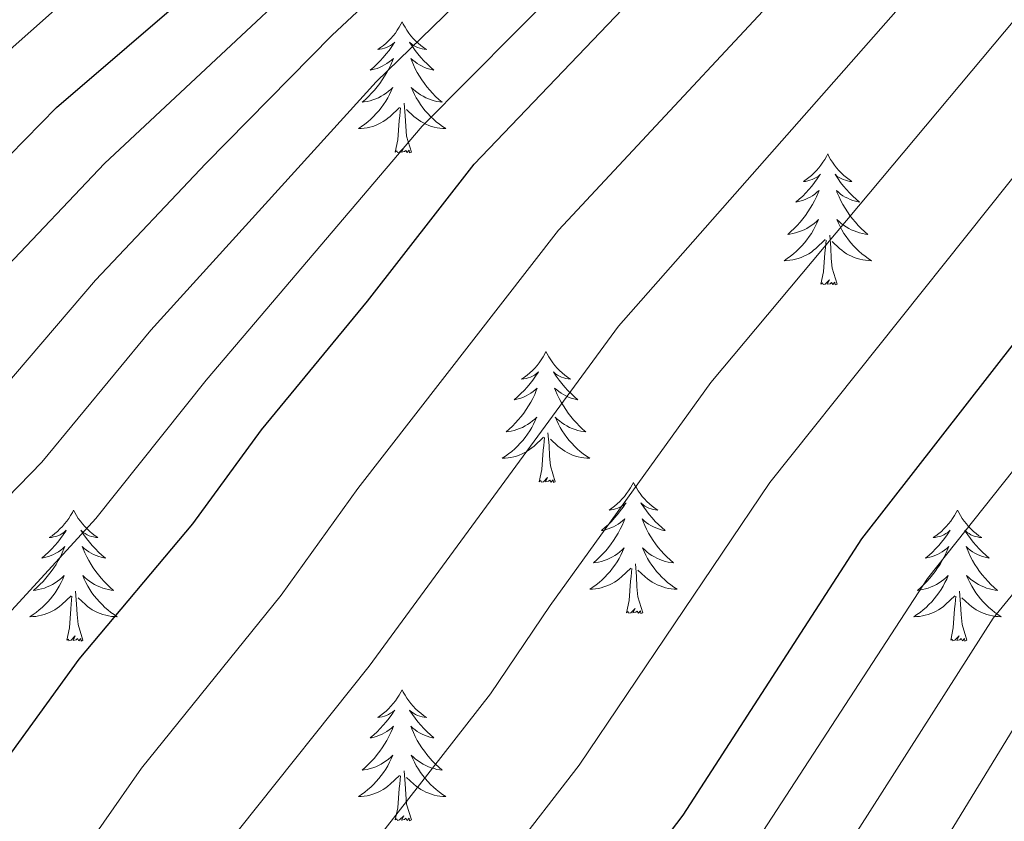
# Model space of a CAD drawing. Units: metres. Extents: x 627571 to 632081, y 706282 to 709335.
# Drawn here: x 629833 to 629922, y 707989 to 708062 of the extents above; entities that cross this region are included whole.
import ezdxf

# ---------------------------------------------------------------- set-up
doc = ezdxf.new("R2010")
doc.units = ezdxf.units.M
doc.header["$MEASUREMENT"] = 0
for name, color, linetype, lineweight in [('Carátula', 7, 'Continuous', 5), ('Elementos auxiliares', 7, 'Continuous', 5), ('Entidades rústicas y varios', 7, 'Continuous', 5), ('Relieve y altimetría', 7, 'Continuous', 5)]:
    doc.layers.add(name, color=color, linetype=linetype, lineweight=lineweight)

msp = doc.modelspace()

# ---------------------------------------------------------------- linework, layer by layer
at = {"layer": 'Carátula', "color": 7, "linetype": 'Continuous', "lineweight": 5}
msp.add_3dface([(627626.91, 706281.92), (632081.13, 706365.16), (632025.63, 709334.65), (627571.41, 709251.41)], dxfattribs=at)
at = {"layer": 'Elementos auxiliares', "color": 250, "linetype": 'Continuous', "lineweight": 5}
msp.add_3dface([(628492.24, 706692.04), (628449.59, 709005.37), (631872.3, 709069.36), (631916.09, 706756.03)], dxfattribs=at)
at = {"layer": 'Entidades rústicas y varios', "color": 92, "linetype": 'Continuous', "lineweight": 5, "flags": 128}
for points in [[(629867.56, 708062.03), (629867.45, 708061.81), (629867.3, 708061.54), (629867.13, 708061.27), (629866.95, 708061.01), (629866.75, 708060.77), (629866.54, 708060.53), (629866.33, 708060.3), (629866.1, 708060.09), (629865.86, 708059.88), (629865.6, 708059.69), (629865.34, 708059.51), (629865.54, 708059.54), (629865.75, 708059.58), (629865.95, 708059.63), (629866.14, 708059.7), (629866.33, 708059.79), (629866.51, 708059.88), (629866.68, 708060), (629866.89, 708060.19), (629866.85, 708060.12), (629866.62, 708059.78), (629866.38, 708059.44), (629866.12, 708059.11), (629865.85, 708058.8), (629865.57, 708058.49), (629865.28, 708058.2), (629864.98, 708057.92), (629864.66, 708057.65), (629864.79, 708057.67), (629865.03, 708057.73), (629865.28, 708057.8), (629865.51, 708057.89), (629865.74, 708057.99), (629865.97, 708058.11), (629866.18, 708058.24), (629866.39, 708058.39), (629866.59, 708058.54), (629866.77, 708058.71), (629866.68, 708058.49), (629866.53, 708058.13), (629866.36, 708057.77), (629866.17, 708057.43), (629865.97, 708057.09), (629865.76, 708056.76), (629865.53, 708056.43), (629865.3, 708056.12), (629865.04, 708055.82), (629864.78, 708055.53), (629864.5, 708055.25), (629864.22, 708054.98), (629863.92, 708054.72), (629864.12, 708054.74), (629864.38, 708054.79), (629864.65, 708054.85), (629864.91, 708054.93), (629865.16, 708055.03), (629865.41, 708055.13), (629865.65, 708055.26), (629865.88, 708055.4), (629866.11, 708055.55), (629866.32, 708055.71), (629866.53, 708055.89), (629866.73, 708056.07), (629866.58, 708055.75), (629866.43, 708055.43), (629866.26, 708055.11), (629866.08, 708054.81), (629865.88, 708054.51), (629865.67, 708054.22), (629865.45, 708053.94), (629865.21, 708053.68), (629864.97, 708053.42), (629864.71, 708053.17), (629864.44, 708052.94), (629864.16, 708052.72), (629863.87, 708052.51), (629863.58, 708052.32), (629863.85, 708052.33), (629864.11, 708052.35), (629864.37, 708052.39), (629864.63, 708052.45), (629864.89, 708052.52), (629865.14, 708052.61), (629865.38, 708052.71), (629865.62, 708052.83), (629865.85, 708052.96), (629866.07, 708053.1), (629866.28, 708053.26), (629866.49, 708053.43), (629867.33, 708054.23)], [(629867.56, 708062.03), (629867.67, 708061.81), (629867.83, 708061.54), (629868, 708061.27), (629868.18, 708061.01), (629868.37, 708060.77), (629868.58, 708060.53), (629868.8, 708060.3), (629869.03, 708060.09), (629869.27, 708059.88), (629869.52, 708059.69), (629869.78, 708059.51), (629869.58, 708059.54), (629869.38, 708059.58), (629869.18, 708059.63), (629868.98, 708059.7), (629868.79, 708059.79), (629868.61, 708059.88), (629868.44, 708060), (629868.23, 708060.19), (629868.28, 708060.12), (629868.5, 708059.78), (629868.75, 708059.44), (629869, 708059.11), (629869.27, 708058.8), (629869.55, 708058.49), (629869.84, 708058.2), (629870.15, 708057.92), (629870.46, 708057.65), (629870.34, 708057.67), (629870.09, 708057.73), (629869.85, 708057.8), (629869.61, 708057.89), (629869.38, 708057.99), (629869.16, 708058.11), (629868.94, 708058.24), (629868.74, 708058.39), (629868.54, 708058.54), (629868.35, 708058.71), (629868.44, 708058.49), (629868.6, 708058.13), (629868.77, 708057.77), (629868.95, 708057.43), (629869.15, 708057.09), (629869.36, 708056.76), (629869.59, 708056.43), (629869.83, 708056.12), (629870.08, 708055.82), (629870.34, 708055.53), (629870.62, 708055.25), (629870.91, 708054.98), (629871.2, 708054.72), (629871.01, 708054.74), (629870.74, 708054.79), (629870.48, 708054.85), (629870.22, 708054.93), (629869.96, 708055.03), (629869.72, 708055.13), (629869.47, 708055.26), (629869.24, 708055.4), (629869.02, 708055.55), (629868.8, 708055.71), (629868.59, 708055.89), (629868.4, 708056.07), (629868.54, 708055.75), (629868.69, 708055.43), (629868.86, 708055.11), (629869.05, 708054.81), (629869.24, 708054.51), (629869.45, 708054.22), (629869.68, 708053.94), (629869.91, 708053.68), (629870.16, 708053.42), (629870.42, 708053.17), (629870.68, 708052.94), (629870.96, 708052.72), (629871.25, 708052.51), (629871.54, 708052.32), (629871.28, 708052.33), (629871.01, 708052.35), (629870.75, 708052.39), (629870.49, 708052.45), (629870.24, 708052.52), (629869.99, 708052.61), (629869.74, 708052.71), (629869.51, 708052.83), (629869.28, 708052.96), (629869.05, 708053.1), (629868.84, 708053.26), (629868.64, 708053.43), (629867.98, 708054.05)], [(629868.41, 708050.18), (629867.98, 708051.62), (629867.89, 708052.53), (629867.85, 708053.47), (629867.74, 708054.64)], [(629866.94, 708050.18), (629867.19, 708051.3), (629867.3, 708053.04), (629867.35, 708053.47), (629867.41, 708054.2)], [(629868.41, 708050.18), (629868.24, 708050.11), (629868.22, 708050.35), (629868.03, 708050.13), (629867.91, 708050.33), (629867.79, 708050.23), (629867.52, 708050.17), (629867.71, 708050.56), (629867.33, 708050.18), (629867.14, 708050.13), (629867.1, 708050.29), (629866.94, 708050.18)], [(629906.33, 708050.01), (629906.22, 708049.79), (629906.06, 708049.51), (629905.89, 708049.25), (629905.71, 708048.99), (629905.52, 708048.74), (629905.31, 708048.5), (629905.09, 708048.28), (629904.86, 708048.06), (629904.62, 708047.86), (629904.37, 708047.67), (629904.11, 708047.49), (629904.31, 708047.51), (629904.51, 708047.55), (629904.71, 708047.61), (629904.91, 708047.67), (629905.1, 708047.76), (629905.28, 708047.86), (629905.45, 708047.97), (629905.66, 708048.16), (629905.62, 708048.1), (629905.38, 708047.75), (629905.14, 708047.42), (629904.89, 708047.09), (629904.62, 708046.77), (629904.34, 708046.47), (629904.05, 708046.17), (629903.74, 708045.89), (629903.43, 708045.62), (629903.55, 708045.64), (629903.8, 708045.7), (629904.04, 708045.77), (629904.28, 708045.86), (629904.51, 708045.97), (629904.73, 708046.08), (629904.95, 708046.21), (629905.16, 708046.36), (629905.35, 708046.52), (629905.54, 708046.69), (629905.45, 708046.47), (629905.3, 708046.1), (629905.12, 708045.75), (629904.94, 708045.4), (629904.74, 708045.06), (629904.53, 708044.73), (629904.3, 708044.41), (629904.06, 708044.1), (629903.81, 708043.79), (629903.55, 708043.5), (629903.27, 708043.22), (629902.98, 708042.95), (629902.69, 708042.69), (629902.88, 708042.72), (629903.15, 708042.77), (629903.41, 708042.83), (629903.67, 708042.91), (629903.93, 708043), (629904.18, 708043.11), (629904.42, 708043.23), (629904.65, 708043.37), (629904.88, 708043.52), (629905.09, 708043.69), (629905.3, 708043.86), (629905.49, 708044.05), (629905.35, 708043.72), (629905.2, 708043.4), (629905.03, 708043.09), (629904.84, 708042.78), (629904.65, 708042.49), (629904.44, 708042.2), (629904.21, 708041.92), (629903.98, 708041.65), (629903.73, 708041.39), (629903.48, 708041.15), (629903.21, 708040.91), (629902.93, 708040.69), (629902.64, 708040.48), (629902.35, 708040.29), (629902.61, 708040.3), (629902.88, 708040.33), (629903.14, 708040.37), (629903.4, 708040.42), (629903.65, 708040.5), (629903.9, 708040.58), (629904.15, 708040.69), (629904.38, 708040.8), (629904.61, 708040.93), (629904.84, 708041.08), (629905.05, 708041.24), (629905.25, 708041.41), (629906.1, 708042.21)], [(629906.33, 708050.01), (629906.44, 708049.79), (629906.59, 708049.51), (629906.76, 708049.25), (629906.94, 708048.99), (629907.14, 708048.74), (629907.34, 708048.5), (629907.56, 708048.28), (629907.79, 708048.06), (629908.03, 708047.86), (629908.28, 708047.67), (629908.54, 708047.49), (629908.35, 708047.51), (629908.14, 708047.55), (629907.94, 708047.61), (629907.75, 708047.67), (629907.56, 708047.76), (629907.38, 708047.86), (629907.2, 708047.97), (629907, 708048.16), (629907.04, 708048.1), (629907.27, 708047.75), (629907.51, 708047.42), (629907.77, 708047.09), (629908.04, 708046.77), (629908.32, 708046.47), (629908.61, 708046.17), (629908.91, 708045.89), (629909.23, 708045.62), (629909.1, 708045.64), (629908.86, 708045.7), (629908.61, 708045.77), (629908.38, 708045.86), (629908.15, 708045.97), (629907.92, 708046.08), (629907.71, 708046.21), (629907.5, 708046.36), (629907.3, 708046.52), (629907.12, 708046.69), (629907.2, 708046.47), (629907.36, 708046.1), (629907.53, 708045.75), (629907.72, 708045.4), (629907.92, 708045.06), (629908.13, 708044.73), (629908.36, 708044.41), (629908.6, 708044.1), (629908.85, 708043.79), (629909.11, 708043.5), (629909.38, 708043.22), (629909.67, 708042.95), (629909.97, 708042.69), (629909.77, 708042.72), (629909.51, 708042.77), (629909.24, 708042.83), (629908.98, 708042.91), (629908.73, 708043), (629908.48, 708043.11), (629908.24, 708043.23), (629908.01, 708043.37), (629907.78, 708043.52), (629907.56, 708043.69), (629907.36, 708043.86), (629907.16, 708044.05), (629907.3, 708043.72), (629907.46, 708043.4), (629907.63, 708043.09), (629907.81, 708042.78), (629908.01, 708042.49), (629908.22, 708042.2), (629908.44, 708041.92), (629908.68, 708041.65), (629908.92, 708041.39), (629909.18, 708041.15), (629909.45, 708040.91), (629909.73, 708040.69), (629910.02, 708040.48), (629910.31, 708040.29), (629910.04, 708040.3), (629909.78, 708040.33), (629909.52, 708040.37), (629909.26, 708040.42), (629909, 708040.5), (629908.75, 708040.58), (629908.51, 708040.69), (629908.27, 708040.8), (629908.04, 708040.93), (629907.82, 708041.08), (629907.61, 708041.24), (629907.4, 708041.41), (629906.75, 708042.03)], [(629905.71, 708038.16), (629905.95, 708039.27), (629906.07, 708041.02), (629906.12, 708041.45), (629906.18, 708042.17)], [(629907.18, 708038.16), (629906.75, 708039.6), (629906.66, 708040.5), (629906.61, 708041.45), (629906.51, 708042.61)], [(629907.18, 708038.16), (629907, 708038.09), (629906.99, 708038.33), (629906.8, 708038.11), (629906.68, 708038.31), (629906.55, 708038.2), (629906.28, 708038.15), (629906.48, 708038.54), (629906.1, 708038.16), (629905.91, 708038.11), (629905.87, 708038.27), (629905.71, 708038.16)], [(629880.67, 708032.02), (629880.56, 708031.8), (629880.4, 708031.53), (629880.24, 708031.26), (629880.05, 708031), (629879.86, 708030.76), (629879.65, 708030.52), (629879.43, 708030.29), (629879.2, 708030.08), (629878.96, 708029.87), (629878.71, 708029.68), (629878.45, 708029.5), (629878.65, 708029.53), (629878.86, 708029.57), (629879.05, 708029.62), (629879.25, 708029.69), (629879.44, 708029.77), (629879.62, 708029.87), (629879.79, 708029.99), (629880, 708030.18), (629879.96, 708030.11), (629879.73, 708029.77), (629879.48, 708029.43), (629879.23, 708029.1), (629878.96, 708028.79), (629878.68, 708028.48), (629878.39, 708028.19), (629878.08, 708027.91), (629877.77, 708027.63), (629877.9, 708027.66), (629878.14, 708027.72), (629878.38, 708027.79), (629878.62, 708027.88), (629878.85, 708027.98), (629879.07, 708028.1), (629879.29, 708028.23), (629879.5, 708028.37), (629879.69, 708028.53), (629879.88, 708028.7), (629879.79, 708028.48), (629879.64, 708028.12), (629879.47, 708027.76), (629879.28, 708027.42), (629879.08, 708027.08), (629878.87, 708026.75), (629878.64, 708026.42), (629878.4, 708026.11), (629878.15, 708025.81), (629877.89, 708025.52), (629877.61, 708025.24), (629877.33, 708024.97), (629877.03, 708024.71), (629877.22, 708024.73), (629877.49, 708024.78), (629877.76, 708024.84), (629878.01, 708024.92), (629878.27, 708025.02), (629878.52, 708025.12), (629878.76, 708025.25), (629878.99, 708025.39), (629879.22, 708025.53), (629879.43, 708025.7), (629879.64, 708025.87), (629879.83, 708026.06), (629879.69, 708025.74), (629879.54, 708025.41), (629879.37, 708025.1), (629879.19, 708024.8), (629878.99, 708024.5), (629878.78, 708024.21), (629878.56, 708023.93), (629878.32, 708023.67), (629878.08, 708023.41), (629877.82, 708023.16), (629877.55, 708022.93), (629877.27, 708022.71), (629876.98, 708022.5), (629876.69, 708022.31), (629876.96, 708022.31), (629877.22, 708022.34), (629877.48, 708022.38), (629877.74, 708022.44), (629877.99, 708022.51), (629878.24, 708022.6), (629878.49, 708022.7), (629878.73, 708022.82), (629878.96, 708022.95), (629879.18, 708023.09), (629879.39, 708023.25), (629879.59, 708023.42), (629880.44, 708024.22)], [(629880.67, 708032.02), (629880.78, 708031.8), (629880.94, 708031.53), (629881.1, 708031.26), (629881.29, 708031), (629881.48, 708030.76), (629881.69, 708030.52), (629881.91, 708030.29), (629882.14, 708030.08), (629882.38, 708029.87), (629882.63, 708029.68), (629882.89, 708029.5), (629882.69, 708029.53), (629882.48, 708029.57), (629882.29, 708029.62), (629882.09, 708029.69), (629881.9, 708029.77), (629881.72, 708029.87), (629881.55, 708029.99), (629881.34, 708030.18), (629881.38, 708030.11), (629881.61, 708029.77), (629881.86, 708029.43), (629882.11, 708029.1), (629882.38, 708028.79), (629882.66, 708028.48), (629882.95, 708028.19), (629883.26, 708027.91), (629883.57, 708027.63), (629883.44, 708027.66), (629883.2, 708027.72), (629882.96, 708027.79), (629882.72, 708027.88), (629882.49, 708027.98), (629882.27, 708028.1), (629882.05, 708028.23), (629881.84, 708028.37), (629881.65, 708028.53), (629881.46, 708028.7), (629881.55, 708028.48), (629881.7, 708028.12), (629881.87, 708027.76), (629882.06, 708027.42), (629882.26, 708027.08), (629882.47, 708026.75), (629882.7, 708026.42), (629882.94, 708026.11), (629883.19, 708025.81), (629883.45, 708025.52), (629883.73, 708025.24), (629884.01, 708024.97), (629884.31, 708024.71), (629884.12, 708024.73), (629883.85, 708024.78), (629883.58, 708024.84), (629883.33, 708024.92), (629883.07, 708025.02), (629882.82, 708025.12), (629882.58, 708025.25), (629882.35, 708025.39), (629882.12, 708025.53), (629881.91, 708025.7), (629881.7, 708025.87), (629881.51, 708026.06), (629881.65, 708025.74), (629881.8, 708025.41), (629881.97, 708025.1), (629882.15, 708024.8), (629882.35, 708024.5), (629882.56, 708024.21), (629882.78, 708023.93), (629883.02, 708023.67), (629883.26, 708023.41), (629883.52, 708023.16), (629883.79, 708022.93), (629884.07, 708022.71), (629884.36, 708022.5), (629884.65, 708022.31), (629884.38, 708022.31), (629884.12, 708022.34), (629883.86, 708022.38), (629883.6, 708022.44), (629883.35, 708022.51), (629883.1, 708022.6), (629882.85, 708022.7), (629882.61, 708022.82), (629882.38, 708022.95), (629882.16, 708023.09), (629881.95, 708023.25), (629881.75, 708023.42), (629881.09, 708024.04)], [(629880.05, 708020.17), (629880.3, 708021.29), (629880.41, 708023.03), (629880.46, 708023.46), (629880.52, 708024.19)], [(629881.52, 708020.17), (629881.09, 708021.61), (629881, 708022.51), (629880.96, 708023.46), (629880.85, 708024.63)], [(629881.52, 708020.17), (629881.35, 708020.1), (629881.33, 708020.34), (629881.14, 708020.12), (629881.02, 708020.32), (629880.9, 708020.21), (629880.63, 708020.16), (629880.82, 708020.55), (629880.44, 708020.17), (629880.25, 708020.12), (629880.21, 708020.28), (629880.05, 708020.17)], [(629888.63, 708020.1), (629888.52, 708019.88), (629888.36, 708019.61), (629888.2, 708019.34), (629888.01, 708019.09), (629887.82, 708018.84), (629887.61, 708018.6), (629887.39, 708018.37), (629887.16, 708018.16), (629886.92, 708017.95), (629886.67, 708017.76), (629886.41, 708017.59), (629886.61, 708017.61), (629886.82, 708017.65), (629887.01, 708017.7), (629887.21, 708017.77), (629887.4, 708017.85), (629887.58, 708017.95), (629887.75, 708018.07), (629887.96, 708018.26), (629887.92, 708018.19), (629887.69, 708017.85), (629887.44, 708017.51), (629887.19, 708017.19), (629886.92, 708016.87), (629886.64, 708016.56), (629886.35, 708016.27), (629886.04, 708015.99), (629885.73, 708015.72), (629885.86, 708015.74), (629886.1, 708015.8), (629886.34, 708015.87), (629886.58, 708015.96), (629886.81, 708016.06), (629887.03, 708016.18), (629887.25, 708016.31), (629887.46, 708016.45), (629887.65, 708016.61), (629887.84, 708016.78), (629887.75, 708016.56), (629887.6, 708016.2), (629887.43, 708015.85), (629887.24, 708015.5), (629887.04, 708015.16), (629886.83, 708014.83), (629886.6, 708014.51), (629886.36, 708014.19), (629886.11, 708013.89), (629885.85, 708013.6), (629885.57, 708013.32), (629885.29, 708013.05), (629884.99, 708012.79), (629885.18, 708012.81), (629885.45, 708012.86), (629885.72, 708012.92), (629885.97, 708013), (629886.23, 708013.1), (629886.48, 708013.21), (629886.72, 708013.33), (629886.95, 708013.47), (629887.18, 708013.62), (629887.39, 708013.78), (629887.6, 708013.96), (629887.79, 708014.14), (629887.65, 708013.82), (629887.5, 708013.5), (629887.33, 708013.18), (629887.15, 708012.88), (629886.95, 708012.58), (629886.74, 708012.29), (629886.52, 708012.01), (629886.28, 708011.75), (629886.04, 708011.49), (629885.78, 708011.24), (629885.51, 708011.01), (629885.23, 708010.79), (629884.94, 708010.58), (629884.65, 708010.39), (629884.92, 708010.4), (629885.18, 708010.42), (629885.44, 708010.46), (629885.7, 708010.52), (629885.95, 708010.59), (629886.2, 708010.68), (629886.45, 708010.78), (629886.69, 708010.9), (629886.92, 708011.03), (629887.14, 708011.17), (629887.35, 708011.33), (629887.55, 708011.5), (629888.4, 708012.3)], [(629888.63, 708020.1), (629888.74, 708019.88), (629888.9, 708019.61), (629889.06, 708019.34), (629889.25, 708019.09), (629889.44, 708018.84), (629889.65, 708018.6), (629889.87, 708018.37), (629890.1, 708018.16), (629890.34, 708017.95), (629890.59, 708017.76), (629890.85, 708017.59), (629890.65, 708017.61), (629890.44, 708017.65), (629890.25, 708017.7), (629890.05, 708017.77), (629889.86, 708017.85), (629889.68, 708017.95), (629889.51, 708018.07), (629889.3, 708018.26), (629889.34, 708018.19), (629889.57, 708017.85), (629889.82, 708017.51), (629890.07, 708017.19), (629890.34, 708016.87), (629890.62, 708016.56), (629890.91, 708016.27), (629891.22, 708015.99), (629891.53, 708015.72), (629891.4, 708015.74), (629891.16, 708015.8), (629890.92, 708015.87), (629890.68, 708015.96), (629890.45, 708016.06), (629890.23, 708016.18), (629890.01, 708016.31), (629889.8, 708016.45), (629889.61, 708016.61), (629889.42, 708016.78), (629889.51, 708016.56), (629889.66, 708016.2), (629889.83, 708015.85), (629890.02, 708015.5), (629890.22, 708015.16), (629890.43, 708014.83), (629890.66, 708014.51), (629890.9, 708014.19), (629891.15, 708013.89), (629891.41, 708013.6), (629891.69, 708013.32), (629891.97, 708013.05), (629892.27, 708012.79), (629892.08, 708012.81), (629891.81, 708012.86), (629891.54, 708012.92), (629891.29, 708013), (629891.03, 708013.1), (629890.78, 708013.21), (629890.54, 708013.33), (629890.31, 708013.47), (629890.08, 708013.62), (629889.87, 708013.78), (629889.66, 708013.96), (629889.47, 708014.14), (629889.61, 708013.82), (629889.76, 708013.5), (629889.93, 708013.18), (629890.11, 708012.88), (629890.31, 708012.58), (629890.52, 708012.29), (629890.74, 708012.01), (629890.98, 708011.75), (629891.22, 708011.49), (629891.48, 708011.24), (629891.75, 708011.01), (629892.03, 708010.79), (629892.32, 708010.58), (629892.61, 708010.39), (629892.34, 708010.4), (629892.08, 708010.42), (629891.82, 708010.46), (629891.56, 708010.52), (629891.31, 708010.59), (629891.06, 708010.68), (629890.81, 708010.78), (629890.57, 708010.9), (629890.34, 708011.03), (629890.12, 708011.17), (629889.91, 708011.33), (629889.71, 708011.5), (629889.05, 708012.12)], [(629837.64, 708017.59), (629837.53, 708017.37), (629837.37, 708017.1), (629837.21, 708016.83), (629837.02, 708016.58), (629836.83, 708016.33), (629836.62, 708016.09), (629836.4, 708015.87), (629836.17, 708015.65), (629835.93, 708015.45), (629835.68, 708015.25), (629835.42, 708015.08), (629835.62, 708015.1), (629835.82, 708015.14), (629836.02, 708015.19), (629836.22, 708015.26), (629836.41, 708015.35), (629836.59, 708015.45), (629836.76, 708015.56), (629836.97, 708015.75), (629836.93, 708015.68), (629836.7, 708015.34), (629836.45, 708015), (629836.2, 708014.68), (629835.93, 708014.36), (629835.65, 708014.06), (629835.36, 708013.76), (629835.06, 708013.48), (629834.74, 708013.21), (629834.87, 708013.23), (629835.11, 708013.29), (629835.35, 708013.36), (629835.59, 708013.45), (629835.82, 708013.55), (629836.04, 708013.67), (629836.26, 708013.8), (629836.47, 708013.95), (629836.66, 708014.1), (629836.85, 708014.27), (629836.76, 708014.05), (629836.61, 708013.69), (629836.44, 708013.34), (629836.25, 708012.99), (629836.05, 708012.65), (629835.84, 708012.32), (629835.61, 708012), (629835.37, 708011.69), (629835.12, 708011.38), (629834.86, 708011.09), (629834.58, 708010.81), (629834.3, 708010.54), (629834, 708010.28), (629834.2, 708010.31), (629834.46, 708010.35), (629834.72, 708010.42), (629834.98, 708010.49), (629835.24, 708010.59), (629835.49, 708010.7), (629835.73, 708010.82), (629835.96, 708010.96), (629836.19, 708011.11), (629836.4, 708011.27), (629836.61, 708011.45), (629836.8, 708011.64), (629836.66, 708011.31), (629836.51, 708010.99), (629836.34, 708010.67), (629836.16, 708010.37), (629835.96, 708010.07), (629835.75, 708009.78), (629835.53, 708009.51), (629835.29, 708009.24), (629835.04, 708008.98), (629834.79, 708008.73), (629834.52, 708008.5), (629834.24, 708008.28), (629833.95, 708008.07), (629833.66, 708007.88), (629833.92, 708007.89), (629834.19, 708007.91), (629834.45, 708007.95), (629834.71, 708008.01), (629834.96, 708008.08), (629835.21, 708008.17), (629835.46, 708008.27), (629835.7, 708008.39), (629835.93, 708008.52), (629836.15, 708008.67), (629836.36, 708008.82), (629836.56, 708008.99), (629837.41, 708009.79)], [(629837.64, 708017.59), (629837.75, 708017.37), (629837.91, 708017.1), (629838.07, 708016.83), (629838.26, 708016.58), (629838.45, 708016.33), (629838.66, 708016.09), (629838.88, 708015.87), (629839.11, 708015.65), (629839.35, 708015.45), (629839.6, 708015.25), (629839.86, 708015.08), (629839.66, 708015.1), (629839.46, 708015.14), (629839.26, 708015.19), (629839.06, 708015.26), (629838.87, 708015.35), (629838.69, 708015.45), (629838.52, 708015.56), (629838.31, 708015.75), (629838.35, 708015.68), (629838.58, 708015.34), (629838.83, 708015), (629839.08, 708014.68), (629839.35, 708014.36), (629839.63, 708014.06), (629839.92, 708013.76), (629840.22, 708013.48), (629840.54, 708013.21), (629840.41, 708013.23), (629840.17, 708013.29), (629839.93, 708013.36), (629839.69, 708013.45), (629839.46, 708013.55), (629839.24, 708013.67), (629839.02, 708013.8), (629838.81, 708013.95), (629838.62, 708014.1), (629838.43, 708014.27), (629838.52, 708014.05), (629838.67, 708013.69), (629838.84, 708013.34), (629839.03, 708012.99), (629839.23, 708012.65), (629839.44, 708012.32), (629839.67, 708012), (629839.91, 708011.69), (629840.16, 708011.38), (629840.42, 708011.09), (629840.7, 708010.81), (629840.98, 708010.54), (629841.28, 708010.28), (629841.08, 708010.31), (629840.82, 708010.35), (629840.56, 708010.42), (629840.3, 708010.49), (629840.04, 708010.59), (629839.79, 708010.7), (629839.55, 708010.82), (629839.32, 708010.96), (629839.09, 708011.11), (629838.88, 708011.27), (629838.67, 708011.45), (629838.48, 708011.64), (629838.62, 708011.31), (629838.77, 708010.99), (629838.94, 708010.67), (629839.12, 708010.37), (629839.32, 708010.07), (629839.53, 708009.78), (629839.75, 708009.51), (629839.99, 708009.24), (629840.24, 708008.98), (629840.49, 708008.73), (629840.76, 708008.5), (629841.04, 708008.28), (629841.33, 708008.07), (629841.62, 708007.88), (629841.36, 708007.89), (629841.09, 708007.91), (629840.83, 708007.95), (629840.57, 708008.01), (629840.32, 708008.08), (629840.07, 708008.17), (629839.82, 708008.27), (629839.58, 708008.39), (629839.35, 708008.52), (629839.13, 708008.67), (629838.92, 708008.82), (629838.72, 708008.99), (629838.06, 708009.61)], [(629918.14, 708017.59), (629918.03, 708017.37), (629917.88, 708017.1), (629917.71, 708016.83), (629917.53, 708016.58), (629917.34, 708016.33), (629917.13, 708016.09), (629916.91, 708015.87), (629916.68, 708015.65), (629916.44, 708015.45), (629916.19, 708015.25), (629915.93, 708015.08), (629916.13, 708015.1), (629916.33, 708015.14), (629916.53, 708015.19), (629916.72, 708015.26), (629916.91, 708015.35), (629917.09, 708015.45), (629917.27, 708015.56), (629917.47, 708015.75), (629917.43, 708015.68), (629917.2, 708015.34), (629916.96, 708015), (629916.7, 708014.68), (629916.44, 708014.36), (629916.16, 708014.06), (629915.86, 708013.76), (629915.56, 708013.48), (629915.25, 708013.21), (629915.37, 708013.23), (629915.62, 708013.29), (629915.86, 708013.36), (629916.1, 708013.45), (629916.33, 708013.55), (629916.55, 708013.67), (629916.76, 708013.8), (629916.97, 708013.95), (629917.17, 708014.1), (629917.36, 708014.27), (629917.27, 708014.05), (629917.11, 708013.69), (629916.94, 708013.34), (629916.76, 708012.99), (629916.56, 708012.65), (629916.34, 708012.32), (629916.12, 708012), (629915.88, 708011.69), (629915.63, 708011.38), (629915.36, 708011.09), (629915.09, 708010.81), (629914.8, 708010.54), (629914.5, 708010.28), (629914.7, 708010.31), (629914.97, 708010.35), (629915.23, 708010.42), (629915.49, 708010.49), (629915.74, 708010.59), (629915.99, 708010.7), (629916.23, 708010.82), (629916.47, 708010.96), (629916.69, 708011.11), (629916.91, 708011.27), (629917.11, 708011.45), (629917.31, 708011.64), (629917.17, 708011.31), (629917.01, 708010.99), (629916.84, 708010.67), (629916.66, 708010.37), (629916.46, 708010.07), (629916.25, 708009.78), (629916.03, 708009.51), (629915.8, 708009.24), (629915.55, 708008.98), (629915.29, 708008.73), (629915.02, 708008.5), (629914.74, 708008.28), (629914.46, 708008.07), (629914.16, 708007.88), (629914.43, 708007.89), (629914.69, 708007.91), (629914.96, 708007.95), (629915.21, 708008.01), (629915.47, 708008.08), (629915.72, 708008.17), (629915.96, 708008.27), (629916.2, 708008.39), (629916.43, 708008.52), (629916.65, 708008.67), (629916.87, 708008.82), (629917.07, 708008.99), (629917.92, 708009.79)], [(629918.14, 708017.59), (629918.26, 708017.37), (629918.41, 708017.1), (629918.58, 708016.83), (629918.76, 708016.58), (629918.96, 708016.33), (629919.16, 708016.09), (629919.38, 708015.87), (629919.61, 708015.65), (629919.85, 708015.45), (629920.1, 708015.25), (629920.36, 708015.08), (629920.16, 708015.1), (629919.96, 708015.14), (629919.76, 708015.19), (629919.57, 708015.26), (629919.38, 708015.35), (629919.2, 708015.45), (629919.02, 708015.56), (629918.82, 708015.75), (629918.86, 708015.68), (629919.09, 708015.34), (629919.33, 708015), (629919.59, 708014.68), (629919.86, 708014.36), (629920.14, 708014.06), (629920.43, 708013.76), (629920.73, 708013.48), (629921.04, 708013.21), (629920.92, 708013.23), (629920.67, 708013.29), (629920.43, 708013.36), (629920.2, 708013.45), (629919.96, 708013.55), (629919.74, 708013.67), (629919.52, 708013.8), (629919.32, 708013.95), (629919.12, 708014.1), (629918.93, 708014.27), (629919.02, 708014.05), (629919.18, 708013.69), (629919.35, 708013.34), (629919.53, 708012.99), (629919.73, 708012.65), (629919.95, 708012.32), (629920.17, 708012), (629920.41, 708011.69), (629920.66, 708011.38), (629920.93, 708011.09), (629921.2, 708010.81), (629921.49, 708010.54), (629921.79, 708010.28), (629921.59, 708010.31), (629921.32, 708010.35), (629921.06, 708010.42), (629920.8, 708010.49), (629920.55, 708010.59), (629920.3, 708010.7), (629920.06, 708010.82), (629919.82, 708010.96), (629919.6, 708011.11), (629919.38, 708011.27), (629919.18, 708011.45), (629918.98, 708011.64), (629919.12, 708011.31), (629919.28, 708010.99), (629919.45, 708010.67), (629919.63, 708010.37), (629919.83, 708010.07), (629920.04, 708009.78), (629920.26, 708009.51), (629920.49, 708009.24), (629920.74, 708008.98), (629921, 708008.73), (629921.27, 708008.5), (629921.55, 708008.28), (629921.84, 708008.07), (629922.12, 708007.88), (629921.86, 708007.89), (629921.6, 708007.91), (629921.34, 708007.95), (629921.08, 708008.01), (629920.82, 708008.08), (629920.57, 708008.17), (629920.33, 708008.27), (629920.09, 708008.39), (629919.86, 708008.52), (629919.64, 708008.67), (629919.42, 708008.82), (629919.22, 708008.99), (629918.56, 708009.61)], [(629889.48, 708008.25), (629889.05, 708009.69), (629888.96, 708010.59), (629888.92, 708011.54), (629888.81, 708012.71)], [(629888.01, 708008.25), (629888.26, 708009.37), (629888.37, 708011.11), (629888.42, 708011.54), (629888.48, 708012.27)], [(629837.02, 708005.74), (629837.27, 708006.86), (629837.38, 708008.6), (629837.43, 708009.04), (629837.49, 708009.76)], [(629838.49, 708005.74), (629838.06, 708007.18), (629837.97, 708008.09), (629837.92, 708009.04), (629837.82, 708010.2)], [(629917.53, 708005.74), (629917.77, 708006.86), (629917.88, 708008.6), (629917.93, 708009.04), (629918, 708009.76)], [(629919, 708005.74), (629918.57, 708007.18), (629918.48, 708008.09), (629918.43, 708009.04), (629918.33, 708010.2)], [(629889.48, 708008.25), (629889.31, 708008.18), (629889.29, 708008.42), (629889.1, 708008.2), (629888.98, 708008.4), (629888.86, 708008.29), (629888.59, 708008.24), (629888.78, 708008.63), (629888.4, 708008.25), (629888.21, 708008.2), (629888.17, 708008.36), (629888.01, 708008.25)], [(629838.49, 708005.74), (629838.32, 708005.67), (629838.3, 708005.91), (629838.11, 708005.69), (629837.99, 708005.89), (629837.87, 708005.79), (629837.6, 708005.73), (629837.79, 708006.13), (629837.41, 708005.75), (629837.22, 708005.69), (629837.18, 708005.85), (629837.02, 708005.74)], [(629919, 708005.74), (629918.82, 708005.67), (629918.8, 708005.91), (629918.61, 708005.69), (629918.49, 708005.89), (629918.37, 708005.79), (629918.1, 708005.73), (629918.3, 708006.13), (629917.91, 708005.75), (629917.72, 708005.69), (629917.68, 708005.85), (629917.53, 708005.74)], [(629867.56, 708001.23), (629867.45, 708001.01), (629867.3, 708000.74), (629867.13, 708000.47), (629866.95, 708000.22), (629866.75, 707999.97), (629866.54, 707999.73), (629866.33, 707999.51), (629866.1, 707999.29), (629865.86, 707999.09), (629865.6, 707998.89), (629865.34, 707998.72), (629865.54, 707998.74), (629865.75, 707998.78), (629865.95, 707998.83), (629866.14, 707998.9), (629866.33, 707998.99), (629866.51, 707999.09), (629866.68, 707999.2), (629866.89, 707999.39), (629866.85, 707999.32), (629866.62, 707998.98), (629866.38, 707998.64), (629866.12, 707998.32), (629865.85, 707998), (629865.57, 707997.7), (629865.28, 707997.4), (629864.98, 707997.12), (629864.66, 707996.85), (629864.79, 707996.87), (629865.03, 707996.93), (629865.28, 707997), (629865.51, 707997.09), (629865.74, 707997.19), (629865.97, 707997.31), (629866.18, 707997.44), (629866.39, 707997.59), (629866.59, 707997.74), (629866.77, 707997.91), (629866.68, 707997.69), (629866.53, 707997.33), (629866.36, 707996.98), (629866.17, 707996.63), (629865.97, 707996.29), (629865.76, 707995.96), (629865.53, 707995.64), (629865.3, 707995.33), (629865.04, 707995.02), (629864.78, 707994.73), (629864.5, 707994.45), (629864.22, 707994.18), (629863.92, 707993.92), (629864.12, 707993.95), (629864.38, 707993.99), (629864.65, 707994.06), (629864.91, 707994.13), (629865.16, 707994.23), (629865.41, 707994.34), (629865.65, 707994.46), (629865.88, 707994.6), (629866.11, 707994.75), (629866.32, 707994.91), (629866.53, 707995.09), (629866.73, 707995.28), (629866.58, 707994.95), (629866.43, 707994.63), (629866.26, 707994.31), (629866.08, 707994.01), (629865.88, 707993.71), (629865.67, 707993.42), (629865.45, 707993.15), (629865.21, 707992.88), (629864.97, 707992.62), (629864.71, 707992.37), (629864.44, 707992.14), (629864.16, 707991.92), (629863.87, 707991.71), (629863.58, 707991.52), (629863.85, 707991.53), (629864.11, 707991.55), (629864.37, 707991.59), (629864.63, 707991.65), (629864.89, 707991.72), (629865.14, 707991.81), (629865.38, 707991.91), (629865.62, 707992.03), (629865.85, 707992.16), (629866.07, 707992.31), (629866.28, 707992.46), (629866.49, 707992.63), (629867.33, 707993.43)], [(629867.56, 708001.23), (629867.67, 708001.01), (629867.83, 708000.74), (629868, 708000.47), (629868.18, 708000.22), (629868.37, 707999.97), (629868.58, 707999.73), (629868.8, 707999.51), (629869.03, 707999.29), (629869.27, 707999.09), (629869.52, 707998.89), (629869.78, 707998.72), (629869.58, 707998.74), (629869.38, 707998.78), (629869.18, 707998.83), (629868.98, 707998.9), (629868.79, 707998.99), (629868.61, 707999.09), (629868.44, 707999.2), (629868.23, 707999.39), (629868.28, 707999.32), (629868.5, 707998.98), (629868.75, 707998.64), (629869, 707998.32), (629869.27, 707998), (629869.55, 707997.7), (629869.84, 707997.4), (629870.15, 707997.12), (629870.46, 707996.85), (629870.34, 707996.87), (629870.09, 707996.93), (629869.85, 707997), (629869.61, 707997.09), (629869.38, 707997.19), (629869.16, 707997.31), (629868.94, 707997.44), (629868.74, 707997.59), (629868.54, 707997.74), (629868.35, 707997.91), (629868.44, 707997.69), (629868.6, 707997.33), (629868.77, 707996.98), (629868.95, 707996.63), (629869.15, 707996.29), (629869.36, 707995.96), (629869.59, 707995.64), (629869.83, 707995.33), (629870.08, 707995.02), (629870.34, 707994.73), (629870.62, 707994.45), (629870.91, 707994.18), (629871.2, 707993.92), (629871.01, 707993.95), (629870.74, 707993.99), (629870.48, 707994.06), (629870.22, 707994.13), (629869.96, 707994.23), (629869.72, 707994.34), (629869.47, 707994.46), (629869.24, 707994.6), (629869.02, 707994.75), (629868.8, 707994.91), (629868.59, 707995.09), (629868.4, 707995.28), (629868.54, 707994.95), (629868.69, 707994.63), (629868.86, 707994.31), (629869.05, 707994.01), (629869.24, 707993.71), (629869.45, 707993.42), (629869.68, 707993.15), (629869.91, 707992.88), (629870.16, 707992.62), (629870.42, 707992.37), (629870.68, 707992.14), (629870.96, 707991.92), (629871.25, 707991.71), (629871.54, 707991.52), (629871.28, 707991.53), (629871.01, 707991.55), (629870.75, 707991.59), (629870.49, 707991.65), (629870.24, 707991.72), (629869.99, 707991.81), (629869.74, 707991.91), (629869.51, 707992.03), (629869.28, 707992.16), (629869.05, 707992.31), (629868.84, 707992.46), (629868.64, 707992.63), (629867.98, 707993.25)], [(629868.41, 707989.38), (629867.98, 707990.82), (629867.89, 707991.73), (629867.85, 707992.68), (629867.74, 707993.84)], [(629866.94, 707989.38), (629867.19, 707990.5), (629867.3, 707992.24), (629867.35, 707992.68), (629867.41, 707993.4)], [(629868.41, 707989.38), (629868.24, 707989.31), (629868.22, 707989.55), (629868.03, 707989.33), (629867.91, 707989.53), (629867.79, 707989.43), (629867.52, 707989.37), (629867.71, 707989.77), (629867.33, 707989.39), (629867.14, 707989.33), (629867.1, 707989.49), (629866.94, 707989.38)]]:
    msp.add_lwpolyline(points, dxfattribs=at)
at = {"layer": 'Relieve y altimetría', "color": 30, "linetype": 'Continuous', "lineweight": 5, "flags": 128}
for points, elevation in [([(630174.41, 708283.52), (630125.34, 708253.94), (630110.47, 708244.55), (630102.33, 708239.86), (630071.68, 708222.96), (630009.14, 708189.73), (629982.65, 708174.99), (629977.1, 708171.58), (629943.7, 708149.36), (629908.68, 708123.77), (629885.91, 708105.16), (629865.55, 708089.07), (629857.22, 708082.03), (629831.33, 708059.04), (629820.45, 708048.2), (629814.86, 708042.16), (629797.64, 708026.36), (629775.24, 708003.75), (629736.67, 707961.59), (629713.71, 707934.64)], 395), ([(630066.67, 708193.33), (630015.62, 708169.69), (629991.3, 708157.4), (629982.25, 708152.3), (629952.22, 708133.71), (629918.87, 708110.46), (629890.54, 708087.39), (629878.85, 708077.32), (629861.21, 708060.81), (629849.69, 708049.14), (629839.65, 708038.52), (629829.83, 708027.09), (629817.27, 708014.68), (629798.93, 707993.5), (629776.47, 707965.8), (629764.74, 707950.33), (629732.28, 707904.95)], 410), ([(630069.48, 708186.71), (630057.7, 708181.18), (630013.96, 708162.06), (629998.11, 708154.23), (629977.62, 708143.03), (629950.52, 708126.48), (629935.52, 708116.31), (629917.94, 708103.53), (629893.94, 708083.69), (629882.68, 708073.56), (629865.19, 708056.56), (629844.69, 708033.98), (629834.75, 708021.96), (629825.21, 708012.19), (629815.14, 708000.13), (629785.11, 707960.98), (629765.5, 707932.58), (629739.79, 707893.66), (629737.38, 707889.04), (629729.88, 707871.6)], 415), ([(630030.09, 708116.02), (630012.74, 708105.38), (630008.35, 708102.99), (629989.87, 708094.01), (629974.21, 708084.41), (629968.52, 708080.16), (629963.7, 708075.29), (629954.68, 708063.89), (629948.1, 708053.73), (629937, 708038.52), (629915.42, 708011.37), (629897.54, 707983.89), (629873.82, 707952.23), (629856.06, 707930.63), (629851.5, 707924.35), (629839.66, 707904.24), (629831.73, 707886.92), (629828.67, 707880.91), (629827.15, 707876.15), (629826.97, 707872.96), (629827.37, 707858.94), (629830.67, 707845.16), (629842.44, 707827.66), (629864.95, 707772.64)], 455), ([(629886.61, 708090.66), (629869.5, 708076.3), (629840.47, 708049.13), (629831.15, 708039.31), (629824.91, 708032.23), (629812.27, 708020.34), (629800.77, 708008.28), (629791.35, 707997.95), (629767.82, 707970.61), (629755.39, 707955.37), (629733.77, 707927.82)], 405), ([(629831.99, 707744.98), (629821.07, 707770.21), (629814.82, 707780.63), (629812.7, 707785.16), (629795.54, 707834.42), (629791.79, 707846.18), (629791.51, 707855.5), (629792.97, 707866.88), (629793.96, 707871.77), (629797.43, 707881.67), (629802.06, 707891.06), (629816.89, 707918.59), (629830.53, 707940.71), (629844.82, 707960.11), (629849.25, 707965.67), (629861.7, 707983.05), (629875.63, 708000.87), (629881.06, 708008.89), (629895.69, 708029.19), (629939, 708080.93)], 440), ([(629945.48, 708077.29), (629930.84, 708057.42), (629901.05, 708020.09), (629883.68, 707994.37), (629870.65, 707977.51), (629857.55, 707959.44), (629848.82, 707948.73), (629839, 707935.76), (629825.77, 707914.49), (629809.43, 707883.76), (629807.87, 707880.29), (629805.19, 707871.84), (629804.32, 707866.93), (629803.3, 707856.63), (629804.92, 707846.39), (629807.34, 707835), (629810.56, 707824.42), (629814.39, 707815.21), (629835.82, 707772.4), (629840.85, 707761.26), (629848.19, 707741.31)], 445), ([(629778.36, 707760.01), (629769.51, 707795.34), (629768.59, 707800.25), (629766.23, 707830.28), (629766.67, 707841.94), (629767.95, 707853.23), (629770.26, 707866.77), (629774.16, 707879.17), (629776.5, 707884.45), (629780.35, 707892.38), (629796.07, 707921.44), (629810.42, 707945.59), (629816.34, 707954.78), (629843.82, 707994.09), (629856.54, 708009.85), (629863.52, 708019.56), (629881.8, 708043.06), (629908.45, 708071.62)], 430), ([(629970.77, 708070.74), (629960.25, 708058.24), (629953.65, 708048.64), (629942.71, 708033.79), (629921.39, 708007.76), (629907, 707985.2), (629891.21, 707963.3), (629881.92, 707951.15), (629858.07, 707921.83), (629847.5, 707903.18), (629842.35, 707891.03), (629837.48, 707878.2), (629837.38, 707873.95), (629839.64, 707860.12), (629846, 707845.41), (629855.18, 707831.83), (629868.59, 707793.54), (629872.04, 707782.48), (629874.89, 707771.81), (629876.67, 707759.73)], 460), ([(629886.52, 708069.8), (629869.38, 708052.53), (629849.72, 708029.43), (629839.67, 708016.82), (629831.68, 708008.11), (629822.1, 707995.81), (629809.04, 707977.18), (629800.53, 707965.91), (629793.75, 707956.17), (629775.24, 707927.09), (629752.75, 707889.82), (629750.65, 707885.29), (629744.39, 707869.16), (629741.37, 707855.24), (629739.72, 707850.52), (629737.69, 707839.83), (629737.44, 707828.6), (629736.28, 707801.58), (629736.54, 707796.6), (629738.8, 707778.48), (629740.83, 707767.85), (629743.56, 707755.65)], 420), ([(629803.11, 707757.92), (629797.08, 707770.3), (629795.29, 707774.96), (629793.21, 707781.48), (629780, 707831.59), (629778.68, 707844.32), (629779.73, 707854.37), (629781.61, 707866.82), (629783.53, 707872.51), (629784.66, 707877.39), (629789.67, 707888.75), (629808, 707922.69), (629822.05, 707945.67), (629852.75, 707988.57), (629864.57, 708003.37), (629887.27, 708034.32), (629916.37, 708067.35)], 435), ([(629976.61, 708064.81), (629965.83, 708052.6), (629948.45, 708029.11), (629930.4, 708008.12), (629926.15, 708002.41), (629915.89, 707985.69), (629897, 707958.96), (629887, 707946.08), (629867.26, 707922.21), (629862.08, 707915.03), (629855.28, 707902.15), (629851.07, 707890.55), (629850.09, 707885.63), (629847.8, 707880.24), (629848.56, 707874.82), (629851.92, 707861.3), (629858.55, 707847.8), (629866.26, 707833.4), (629870.97, 707823.63), (629872.6, 707818.92), (629882.54, 707783.21), (629884.24, 707770.76), (629886.3, 707741.12)], 465)]:
    msp.add_lwpolyline(points, dxfattribs=dict(at, elevation=elevation))
at = {"layer": 'Relieve y altimetría', "color": 30, "linetype": 'Continuous', "lineweight": 25, "flags": 128}
for points, elevation in [([(629723.36, 707933.77), (629742.74, 707956.65), (629759.17, 707975.43), (629780.25, 707998.83), (629802.1, 708021.05), (629819.99, 708037.37), (629826.08, 708044.05), (629836.1, 708054.23), (629848.9, 708065.26), (629861.98, 708077.1), (629871.18, 708084.84), (629890.61, 708100.18), (629901, 708108.98), (629913.28, 708118.68), (629931.04, 708131.05), (629948.28, 708143.61), (629977.42, 708162.92), (629986.55, 708168.38), (630001.1, 708175.87), (630033.97, 708193.67)], 400), ([(629860.64, 707752.32), (629850.21, 707772.94), (629836.63, 707801.01), (629831.35, 707810.45), (629822.83, 707827.14), (629818.82, 707837.35), (629817.24, 707842.78), (629815.03, 707856.82), (629815.68, 707866.98), (629816.83, 707874.1), (629819.12, 707880.89), (629820.21, 707883.15), (629834.66, 707910.39), (629839.84, 707918.26), (629847.49, 707930.81), (629856.96, 707942.96), (629865.83, 707953.21), (629876.59, 707967.99), (629893.16, 707989.83), (629909.45, 708014.98), (629928.27, 708039.13), (629938.07, 708052.46), (629942.55, 708058.83), (629949.1, 708069.53)], 450), ([(629763.21, 707757.62), (629759.78, 707767.73), (629755.51, 707786.05), (629754.64, 707790.96), (629753.33, 707805.9), (629752.86, 707834.51), (629758.9, 707866.71), (629763.83, 707881.34), (629765.88, 707886.46), (629787.7, 707926.6), (629802.41, 707951.35), (629808.36, 707960.75), (629816.24, 707971.77), (629829.05, 707991.49), (629838.15, 708004.03), (629848.5, 708016.33), (629854.75, 708024.89), (629864.4, 708036.61), (629874.12, 708049.09), (629890.35, 708066.04)], 425)]:
    msp.add_lwpolyline(points, dxfattribs=dict(at, elevation=elevation))

doc.saveas('drawing.dxf')
